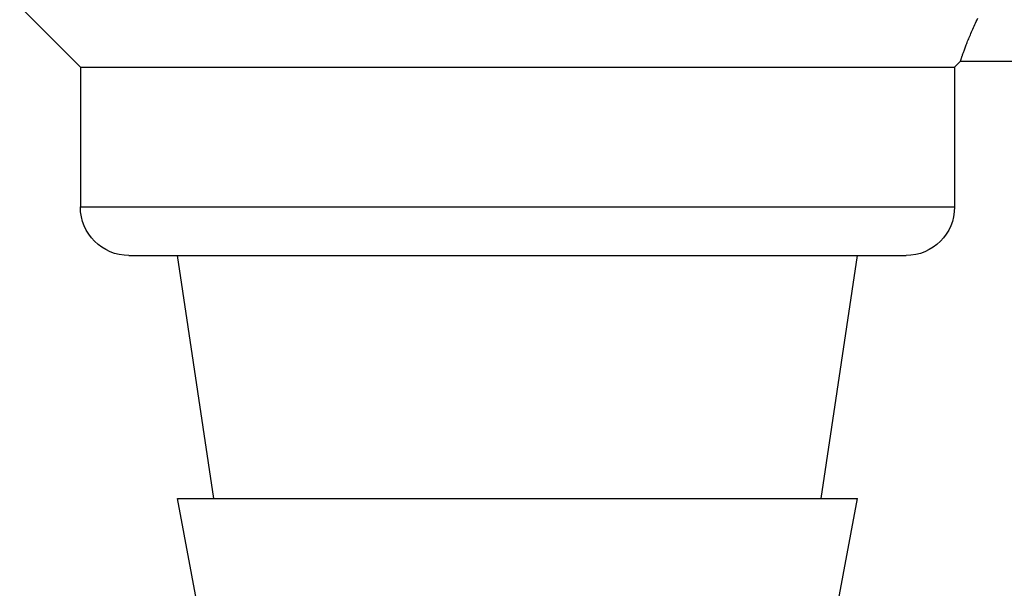
# Model space of a CAD drawing. Units: millimetres. Extents: x -15903 to -15407, y 15231 to 15508.
# Drawn here: x -15846 to -15843, y 15371 to 15373 of the extents above; entities that cross this region are included whole.
import ezdxf

# ---------------------------------------------------------------- set-up
doc = ezdxf.new("R2010")
doc.units = ezdxf.units.MM

msp = doc.modelspace()

# ---------------------------------------------------------------- linework, layer by layer
at = {"extrusion": (1, 3.83476e-17, -2.22045e-16)}
for p, q in [((-15846.0733, 15372.5325), (-15846.3081, 15372.7673)), ((-15842.6925, 15372.5325), (-15842.6697, 15372.5553)), ((-15842.6697, 15372.5553), (-15842.4577, 15372.5553)), ((-15846.0733, 15372.5325), (-15842.6925, 15372.5325)), ((-15846.0733, 15372.5325), (-15846.0733, 15371.9918)), ((-15842.6925, 15372.5325), (-15842.6925, 15371.9918)), ((-15846.0733, 15371.9918), (-15842.6925, 15371.9918)), ((-15845.8855, 15371.804), (-15842.8803, 15371.804)), ((-15845.5568, 15370.8648), (-15845.6977, 15371.804)), ((-15843.209, 15370.8648), (-15843.0681, 15371.804)), ((-15845.5568, 15370.1135), (-15845.6977, 15370.8648)), ((-15843.209, 15370.1135), (-15843.0681, 15370.8648))]:
    msp.add_line(p, q, dxfattribs=at)
for p, q in [((-15845.6977, 15370.8648), (-15845.5568, 15370.8648)), ((-15845.5568, 15370.8648), (-15843.209, 15370.8648)), ((-15843.209, 15370.8648), (-15843.0681, 15370.8648))]:
    msp.add_line(p, q)
msp.add_lwpolyline([(-15842.6697, 15372.5553), (-15842.6697, 15372.5553), (-15842.6696, 15372.5556), (-15842.6695, 15372.5559), (-15842.6694, 15372.5564), (-15842.6692, 15372.557), (-15842.6689, 15372.5578), (-15842.6686, 15372.5587), (-15842.6683, 15372.5598), (-15842.6679, 15372.561), (-15842.6675, 15372.5623), (-15842.667, 15372.5638), (-15842.6665, 15372.5654), (-15842.6659, 15372.5672), (-15842.6653, 15372.5691), (-15842.6646, 15372.5711), (-15842.6639, 15372.5733), (-15842.6631, 15372.5757), (-15842.6622, 15372.5782), (-15842.6613, 15372.5808), (-15842.6604, 15372.5836), (-15842.6593, 15372.5865), (-15842.6582, 15372.5896), (-15842.6571, 15372.5928), (-15842.6559, 15372.5962), (-15842.6546, 15372.5997), (-15842.6533, 15372.6034), (-15842.6518, 15372.6072), (-15842.6504, 15372.6112), (-15842.6488, 15372.6153), (-15842.6472, 15372.6195), (-15842.6455, 15372.6239), (-15842.6437, 15372.6284), (-15842.6419, 15372.6331), (-15842.6399, 15372.6378), (-15842.6379, 15372.6427), (-15842.6359, 15372.6477), (-15842.6337, 15372.6528), (-15842.6315, 15372.658), (-15842.6293, 15372.6633), (-15842.6269, 15372.6688), (-15842.6245, 15372.6743), (-15842.622, 15372.6799), (-15842.6194, 15372.6856), (-15842.6168, 15372.6914), (-15842.6141, 15372.6973), (-15842.6113, 15372.7033), (-15842.6084, 15372.7093), (-15842.6055, 15372.7155), (-15842.6025, 15372.7216)])
at = {"extrusion": (-2.22045e-16, -8.51487e-33, -1)}
for centre, start, end in [((15845.8855, 15371.9918), 270, 0), ((15842.8803, 15371.9918), 180, 270)]:
    msp.add_arc(centre, 0.1878, start, end, dxfattribs=at)

doc.saveas('drawing.dxf')
